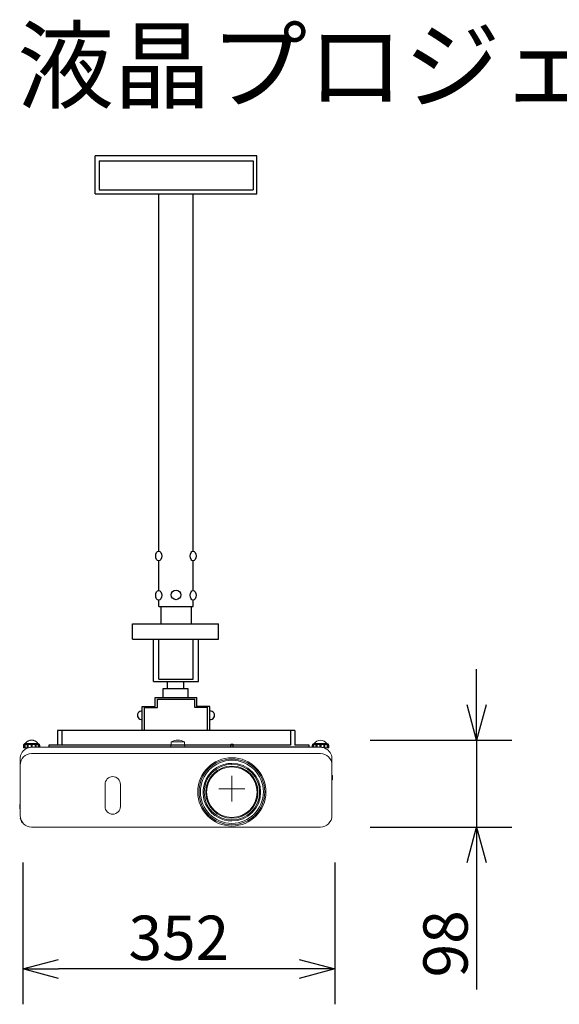
# Model space of a CAD drawing. Extents: x -61 to 73, y -64 to 49.
# Drawn here: x -34 to -4, y -6 to 49 of the extents above; entities that cross this region are included whole.
import ezdxf

# ---------------------------------------------------------------- set-up
doc = ezdxf.new("R2010")
doc.units = 0
doc.header["$MEASUREMENT"] = 0
doc.linetypes.add('S10', pattern=[4, 1, -1, 1, -1])
doc.layers.get('0').update_dxf_attribs({"linetype": 'CONTINUOUS'})
doc.layers.get('DEFPOINTS').update_dxf_attribs({"linetype": 'CONTINUOUS'})
for name, color, linetype in [('GAIKEI', 7, 'CONTINUOUS'), ('MOJI1', 2, 'CONTINUOUS'), ('S1', 1, 'CONTINUOUS'), ('SUNPO', 3, 'CONTINUOUS')]:
    doc.layers.add(name, color=color, linetype=linetype)
doc.styles.get("Standard").update_dxf_attribs({"font": 'MONOTXT.shx', "bigfont": 'BIGFONT.shx'})
doc.dimstyles.get("Standard").update_dxf_attribs({"dimscale": 0, "dimtxt": 3, "dimasz": 2, "dimexe": 2, "dimexo": 2, "dimgap": 0.09, "dimtad": 3, "dimdec": 4, "dimzin": 0, "dimdsep": 46, "dimtxsty": 'STANDARD', "dimblk1": 'OPEN30', "dimblk2": 'OPEN30', "dimsah": 1, "dimcen": 0, "dimadec": 0, "dimazin": 0, "dimtfac": 1, "dimtdec": 4, "dimtofl": 0, "dimtmove": 2, "dimatfit": 3, "dimldrblk": 'OPEN30', "dimfxl": 1, "dimtolj": 1, "dimtzin": 0, "dimarcsym": 0})

# ---------------------------------------------------------------- blocks, each defined once
blk = doc.blocks.new('_OPEN30')
at = {"color": 0, "linetype": 'ByBlock'}
for p, q in [((-1, 0.268), (0, 0)), ((0, 0), (-1, -0.268)), ((0, 0), (-1, 0))]:
    blk.add_line(p, q, dxfattribs=at)
blk = doc.blocks.new('*D7')
at = {"layer": 'DEFPOINTS', "color": 0, "linetype": 'Continuous'}
for p in [(-34.035, 3.82), (-16.435, 3.82), (-34.035, -4.18)]:
    blk.add_point(p, dxfattribs=at)
at = {"layer": 'SUNPO', "color": 0, "linetype": 'Continuous', "lineweight": -2}
for p, q in [((-34.035, 1.82), (-34.035, -6.18)), ((-16.435, 1.82), (-16.435, -6.18)), ((-18.435, -4.18), (-32.035, -4.18))]:
    blk.add_line(p, q, dxfattribs=at)
at = {"layer": 'SUNPO', "color": 0, "linetype": 'Continuous', "lineweight": -2, "xscale": 2, "yscale": 2, "zscale": 2, "rotation": 180}
blk.add_blockref('_OPEN30', (-34.035, -4.18), dxfattribs=at)
at = {"layer": 'SUNPO', "color": 0, "linetype": 'Continuous', "lineweight": -2, "xscale": 2, "yscale": 2, "zscale": 2}
blk.add_blockref('_OPEN30', (-16.435, -4.18), dxfattribs=at)
at = {"layer": 'SUNPO', "color": 0, "linetype": 'Continuous', "insert": (-25.235, -2.43), "char_height": 2.5, "attachment_point": 5}
blk.add_mtext('\\A1;352', dxfattribs=at)
blk = doc.blocks.new('*D6')
at = {"layer": 'DEFPOINTS', "color": 0, "linetype": 'Continuous'}
for p in [(-16.435, 8.714), (-16.435, 3.814), (-8.435, 3.814)]:
    blk.add_point(p, dxfattribs=at)
at = {"layer": 'SUNPO', "color": 0, "linetype": 'Continuous', "lineweight": -2}
for p, q in [((-8.435, 10.714), (-8.435, 12.714)), ((-14.435, 8.714), (-6.435, 8.714)), ((-8.435, 8.714), (-8.435, 3.814)), ((-14.435, 3.814), (-6.435, 3.814)), ((-8.435, 1.814), (-8.435, -5.353))]:
    blk.add_line(p, q, dxfattribs=at)
at = {"layer": 'SUNPO', "color": 0, "linetype": 'Continuous', "lineweight": -2, "xscale": 2, "yscale": 2, "zscale": 2}
for p, rotation in [((-8.435, 8.714), 270), ((-8.435, 3.814), 90)]:
    blk.add_blockref('_OPEN30', p, dxfattribs=dict(at, rotation=rotation))
at = {"layer": 'SUNPO', "color": 0, "linetype": 'Continuous', "insert": (-10.185, -2.769), "char_height": 2.5, "attachment_point": 5, "rotation": 90}
blk.add_mtext('\\A1;98', dxfattribs=at)

msp = doc.modelspace()

# ---------------------------------------------------------------- linework, layer by layer
at = {"layer": 'GAIKEI', "linetype": 'Continuous', "lineweight": 5}
for p, q in [((-34.00784, 8.42307), (-34.00784, 8.28907)), ((-33.99284, 8.46144), (-33.99284, 8.43807)), ((-33.99284, 8.43807), (-33.99276, 8.43807)), ((-33.99276, 8.43807), (-33.99253, 8.43807)), ((-33.99253, 8.43807), (-33.99246, 8.43799)), ((-33.99246, 8.43799), (-33.99238, 8.43775)), ((-33.99238, 8.43775), (-33.99229, 8.43734)), ((-33.99229, 8.43734), (-33.9922, 8.43676)), ((-33.9922, 8.43676), (-33.9921, 8.43606)), ((-33.9921, 8.43606), (-33.99201, 8.43521)), ((-33.99201, 8.43521), (-33.99191, 8.43419)), ((-33.99191, 8.43419), (-33.99181, 8.43298)), ((-33.99181, 8.43298), (-33.9917, 8.4312)), ((-33.99173, 8.42307), (-33.99173, 8.43177)), ((-33.99147, 8.29907), (-33.99147, 8.42307)), ((-33.91784, 8.52359), (-33.91272, 8.52359)), ((-33.91272, 8.52359), (-33.89752, 8.52359)), ((-33.89752, 8.52359), (-33.87264, 8.52359)), ((-33.87264, 8.52359), (-33.83877, 8.52359)), ((-33.83877, 8.52359), (-33.79682, 8.52359)), ((-33.79682, 8.52359), (-33.74794, 8.52359)), ((-33.74794, 8.52359), (-33.69347, 8.52359)), ((-33.69347, 8.52359), (-33.63489, 8.52359)), ((-33.63489, 8.52359), (-33.5738, 8.52359)), ((-33.5738, 8.52359), (-33.51187, 8.52359)), ((-33.51187, 8.52359), (-33.45078, 8.52359)), ((-33.45078, 8.52359), (-33.3922, 8.52359)), ((-33.3922, 8.52359), (-33.33773, 8.52359)), ((-33.33773, 8.52359), (-33.28886, 8.52359)), ((-33.28886, 8.52359), (-33.24691, 8.52359)), ((-33.24691, 8.52359), (-33.21303, 8.52359)), ((-33.21303, 8.52359), (-33.18816, 8.52359)), ((-33.18816, 8.52359), (-33.17295, 8.52359)), ((-33.17295, 8.52359), (-33.16784, 8.52359)), ((-33.0942, 8.31407), (-33.0942, 8.42307)), ((-33.09398, 8.43107), (-33.09376, 8.43426)), ((-33.09394, 8.43177), (-33.09394, 8.42307)), ((-33.09376, 8.43426), (-33.09347, 8.43681)), ((-33.09347, 8.43681), (-33.09317, 8.43805)), ((-33.09317, 8.43805), (-33.09314, 8.43807)), ((-33.09314, 8.43807), (-33.09291, 8.43807)), ((-33.09291, 8.43807), (-33.09284, 8.43807)), ((-33.09284, 8.46144), (-33.09284, 8.43807)), ((-33.07784, 8.31407), (-33.07784, 8.42307)), ((-17.70784, 8.42307), (-17.70784, 8.31407)), ((-17.69284, 8.46144), (-17.69284, 8.43807)), ((-17.69284, 8.43807), (-17.69276, 8.43807)), ((-17.69276, 8.43807), (-17.69253, 8.43807)), ((-17.69253, 8.43807), (-17.69219, 8.43676)), ((-17.69219, 8.43676), (-17.69148, 8.43177)), ((-17.69148, 8.42307), (-17.69148, 8.43177)), ((-17.69148, 8.31407), (-17.69148, 8.42307)), ((-17.61784, 8.52359), (-17.61272, 8.52359)), ((-17.61272, 8.52359), (-17.59752, 8.52359)), ((-17.59752, 8.52359), (-17.57264, 8.52359)), ((-17.57264, 8.52359), (-17.53877, 8.52359)), ((-17.53877, 8.52359), (-17.49682, 8.52359)), ((-17.49682, 8.52359), (-17.44794, 8.52359)), ((-17.44794, 8.52359), (-17.39347, 8.52359)), ((-17.39347, 8.52359), (-17.33489, 8.52359)), ((-17.33489, 8.52359), (-17.2738, 8.52359)), ((-17.2738, 8.52359), (-17.21187, 8.52359)), ((-17.21187, 8.52359), (-17.15078, 8.52359)), ((-17.15078, 8.52359), (-17.0922, 8.52359)), ((-17.0922, 8.52359), (-17.03773, 8.52359)), ((-17.03773, 8.52359), (-16.98886, 8.52359)), ((-16.98886, 8.52359), (-16.94691, 8.52359)), ((-16.94691, 8.52359), (-16.91303, 8.52359)), ((-16.91303, 8.52359), (-16.88816, 8.52359)), ((-16.88816, 8.52359), (-16.87295, 8.52359)), ((-16.87295, 8.52359), (-16.86784, 8.52359)), ((-16.7942, 8.42307), (-16.79419, 8.4252)), ((-16.7942, 8.29907), (-16.7942, 8.42307)), ((-16.79419, 8.4252), (-16.79417, 8.42626)), ((-16.79417, 8.42626), (-16.79414, 8.42732)), ((-16.79414, 8.42732), (-16.79407, 8.42925)), ((-16.79407, 8.42925), (-16.79399, 8.43107)), ((-16.79399, 8.43107), (-16.79387, 8.43277)), ((-16.79394, 8.43177), (-16.79394, 8.42307)), ((-16.79387, 8.43277), (-16.79376, 8.43426)), ((-16.79376, 8.43426), (-16.79369, 8.43502)), ((-16.79369, 8.43502), (-16.79362, 8.4357)), ((-16.79362, 8.4357), (-16.79347, 8.43681)), ((-16.79347, 8.43681), (-16.79339, 8.4373)), ((-16.79339, 8.4373), (-16.79331, 8.43767)), ((-16.79331, 8.43767), (-16.79324, 8.43792)), ((-16.79324, 8.43792), (-16.79317, 8.43805)), ((-16.79317, 8.43805), (-16.79314, 8.43807)), ((-16.79314, 8.43807), (-16.79291, 8.43807)), ((-16.79291, 8.43807), (-16.79284, 8.43807)), ((-16.79284, 8.46144), (-16.79284, 8.43807)), ((-16.77783, 8.28907), (-16.77783, 8.42307)), ((-34.17945, 7.80678), (-34.18757, 7.76408)), ((-34.17007, 7.84345), (-34.17945, 7.80678)), ((-34.15248, 7.89612), (-34.17007, 7.84345)), ((-34.13873, 7.92931), (-34.15248, 7.89612)), ((-34.09646, 8.00864), (-34.13873, 7.92931)), ((-34.07548, 8.04013), (-34.09646, 8.00864)), ((-34.04145, 8.08401), (-34.07548, 8.04013)), ((-34.01748, 8.11079), (-34.04145, 8.08401)), ((-33.95134, 8.17165), (-34.01748, 8.11079)), ((-33.99284, 8.27407), (-33.99276, 8.27407)), ((-33.99276, 8.27407), (-33.99253, 8.27407)), ((-33.99253, 8.27407), (-33.96655, 8.27407)), ((-33.99105, 8.29461), (-33.99147, 8.29907)), ((-33.98927, 8.28907), (-33.99105, 8.29461)), ((-33.98927, 8.28907), (-33.98845, 8.28744)), ((-33.98845, 8.28744), (-33.98749, 8.28582)), ((-33.98749, 8.28582), (-33.98639, 8.28422)), ((-33.98639, 8.28422), (-33.98515, 8.28269)), ((-33.98515, 8.28269), (-33.98402, 8.28147)), ((-33.98402, 8.28147), (-33.98152, 8.27925)), ((-33.98152, 8.27925), (-33.98016, 8.27827)), ((-33.98016, 8.27827), (-33.97863, 8.27731)), ((-33.97863, 8.27731), (-33.97704, 8.27647)), ((-33.97704, 8.27647), (-33.97536, 8.27574)), ((-33.97536, 8.27574), (-33.97364, 8.27514)), ((-33.97364, 8.27514), (-33.97027, 8.27436)), ((-33.97027, 8.27436), (-33.96855, 8.27415)), ((-33.96855, 8.27415), (-33.96679, 8.27407)), ((-33.96679, 8.27407), (-33.96655, 8.27407)), ((-33.96655, 8.27407), (-33.84336, 8.27407)), ((-33.92111, 8.19442), (-33.95134, 8.17165)), ((-33.84301, 8.24189), (-33.92111, 8.19442)), ((-33.78336, 8.27407), (-33.84336, 8.27407)), ((-33.76045, 8.27743), (-33.84301, 8.24189)), ((-33.81784, 8.27407), (-33.81784, 8.25273)), ((-33.78336, 8.27407), (-33.76826, 8.27407)), ((-33.7244, 8.28891), (-33.76045, 8.27743)), ((-33.67041, 8.30192), (-33.7244, 8.28891)), ((-33.63498, 8.30786), (-33.67041, 8.30192)), ((-33.54531, 8.31407), (-33.63498, 8.30786)), ((-33.12218, 8.31407), (-33.54531, 8.31407)), ((-33.54284, 7.96407), (-17.24283, 7.96407)), ((-32.69906, 8.31407), (-33.12218, 8.31407)), ((-31.8528, 8.31407), (-32.69906, 8.31407)), ((-31.00654, 8.31407), (-31.8528, 8.31407)), ((-30.16029, 8.31407), (-31.00654, 8.31407)), ((-28.46778, 8.31407), (-30.16029, 8.31407)), ((-23.39024, 8.31407), (-28.46778, 8.31407)), ((-18.47035, 8.31407), (-23.39024, 8.31407)), ((-21.88872, 8.31407), (-21.88424, 8.31407)), ((-21.88424, 8.31407), (-21.88239, 8.31407)), ((-21.4355, 8.31407), (-21.43554, 8.31407)), ((-21.43484, 8.31407), (-21.4355, 8.31407)), ((-21.42733, 8.31407), (-21.43484, 8.31407)), ((-21.43439, 8.31407), (-21.43442, 8.31407)), ((-21.43424, 8.31407), (-21.43439, 8.31407)), ((-21.43347, 8.31407), (-21.43424, 8.31407)), ((-21.42949, 8.31407), (-21.43347, 8.31407)), ((-21.42227, 8.31407), (-21.42733, 8.31407)), ((-21.42021, 8.31407), (-21.42227, 8.31407)), ((-21.41949, 8.31407), (-21.42021, 8.31407)), ((-21.41924, 8.31407), (-21.41949, 8.31407)), ((-21.41916, 8.31407), (-21.41924, 8.31407)), ((-21.41912, 8.31407), (-21.41916, 8.31407)), ((-21.30857, 8.31407), (-21.30861, 8.31407)), ((-21.30813, 8.31407), (-21.30857, 8.31407)), ((-21.30779, 8.31407), (-21.30813, 8.31407)), ((-21.30766, 8.31407), (-21.30779, 8.31407)), ((-21.30764, 8.31407), (-21.30766, 8.31407)), ((-21.30759, 8.31407), (-21.30764, 8.31407)), ((-21.30691, 8.31407), (-21.30759, 8.31407)), ((-21.29915, 8.31407), (-21.30691, 8.31407)), ((-21.29391, 8.31407), (-21.29915, 8.31407)), ((-21.29178, 8.31407), (-21.29391, 8.31407)), ((-21.29103, 8.31407), (-21.29178, 8.31407)), ((-21.29078, 8.31407), (-21.29103, 8.31407)), ((-21.29069, 8.31407), (-21.29078, 8.31407)), ((-21.29067, 8.31407), (-21.29069, 8.31407)), ((-21.29066, 8.31407), (-21.29067, 8.31407)), ((-21.26394, 8.31407), (-21.26397, 8.31407)), ((-21.26379, 8.31407), (-21.26394, 8.31407)), ((-21.26302, 8.31407), (-21.26379, 8.31407)), ((-21.25903, 8.31407), (-21.26302, 8.31407)), ((-20.45204, 8.31407), (-20.45208, 8.31407)), ((-20.45144, 8.31407), (-20.45204, 8.31407)), ((-20.44462, 8.31407), (-20.45144, 8.31407)), ((-20.44238, 8.31407), (-20.44462, 8.31407)), ((-20.44228, 8.31407), (-20.44237, 8.31407)), ((-20.44081, 8.31407), (-20.44228, 8.31407)), ((-20.4339, 8.31407), (-20.44081, 8.31407)), ((-20.43716, 8.31407), (-20.43719, 8.31407)), ((-20.4241, 8.31407), (-20.4339, 8.31407)), ((-20.41281, 8.31407), (-20.4241, 8.31407)), ((-20.4103, 8.31407), (-20.41281, 8.31407)), ((-20.34116, 8.31407), (-20.35731, 8.31407)), ((-20.13184, 8.31407), (-20.13196, 8.31407)), ((-20.13005, 8.31407), (-20.13184, 8.31407)), ((-20.12155, 8.31407), (-20.13005, 8.31407)), ((-19.79233, 8.31407), (-19.79235, 8.31407)), ((-17.85536, 8.31407), (-18.47035, 8.31407)), ((-17.54786, 8.31407), (-17.85536, 8.31407)), ((-17.24037, 8.31407), (-17.54786, 8.31407)), ((-17.23675, 8.31406), (-17.24037, 8.31407)), ((-17.15693, 8.30869), (-17.23675, 8.31406)), ((-17.07837, 8.29356), (-17.15693, 8.30869)), ((-17.00226, 8.26889), (-17.07837, 8.29356)), ((-16.94232, 8.27407), (-17.01824, 8.27407)), ((-16.92976, 8.23506), (-17.00226, 8.26889)), ((-16.96784, 8.27407), (-16.96784, 8.25283)), ((-16.94232, 8.27407), (-16.81912, 8.27407)), ((-16.86196, 8.19257), (-16.92976, 8.23506)), ((-16.7999, 8.14208), (-16.86196, 8.19257)), ((-16.81912, 8.27407), (-16.81888, 8.27407)), ((-16.81912, 8.27407), (-16.79315, 8.27407)), ((-16.81888, 8.27407), (-16.81545, 8.27435)), ((-16.81545, 8.27435), (-16.81374, 8.27468)), ((-16.81374, 8.27468), (-16.81204, 8.27514)), ((-16.81204, 8.27514), (-16.81036, 8.27572)), ((-16.81036, 8.27572), (-16.80872, 8.27643)), ((-16.80872, 8.27643), (-16.80709, 8.27729)), ((-16.80709, 8.27729), (-16.80551, 8.27827)), ((-16.80551, 8.27827), (-16.80418, 8.27923)), ((-16.80418, 8.27923), (-16.80167, 8.28145)), ((-16.80167, 8.28145), (-16.80052, 8.28269)), ((-16.80052, 8.28269), (-16.79934, 8.28416)), ((-16.74451, 8.08435), (-16.7999, 8.14208)), ((-16.79934, 8.28416), (-16.79826, 8.2857)), ((-16.79826, 8.2857), (-16.79727, 8.28736)), ((-16.79727, 8.28736), (-16.7964, 8.28907)), ((-16.79489, 8.29341), (-16.7964, 8.28907)), ((-16.7942, 8.29907), (-16.79489, 8.29341)), ((-16.69664, 8.02025), (-16.74451, 8.08435)), ((-16.657, 7.95075), (-16.69664, 8.02025)), ((-16.6262, 7.87691), (-16.657, 7.95075)), ((-16.6047, 7.79984), (-16.6262, 7.87691)), ((-16.59284, 7.72072), (-16.6047, 7.79984)), ((-34.18757, 7.76408), (-34.19284, 7.72072)), ((-34.19284, 7.72072), (-34.19284, 7.4158)), ((-34.19284, 7.4158), (-34.19167, 7.39639)), ((-34.1897, 7.37875), (-34.19284, 7.31522)), ((-34.19284, 7.31522), (-34.19284, 7.31406)), ((-34.19284, 4.53907), (-34.19284, 7.31407)), ((-34.19167, 7.39639), (-34.18952, 7.37749)), ((-34.18599, 7.40902), (-34.1897, 7.37875)), ((-34.18079, 7.43943), (-34.18599, 7.40902)), ((-34.16617, 7.49898), (-34.18079, 7.43943)), ((-16.59284, 7.31522), (-16.59284, 7.72072)), ((-16.59284, 7.31407), (-16.59284, 7.31522)), ((-16.59284, 7.31407), (-16.59284, 4.53907)), ((-34.19284, 4.53907), (-34.19284, 4.46407)), ((-16.59284, 4.46407), (-16.59284, 4.53907)), ((-17.24283, 3.81407), (-33.54284, 3.81407))]:
    msp.add_line(p, q, dxfattribs=at)
at = {"layer": 'GAIKEI', "color": 1, "linetype": 'Continuous', "lineweight": 5}
for p, q in [((-33.09626, 8.47407), (-33.98941, 8.47407)), ((-33.95555, 8.42307), (-33.95555, 8.28907)), ((-33.94055, 8.43807), (-33.93255, 8.43807)), ((-33.93255, 8.43807), (-33.92402, 8.43807)), ((-33.93246, 8.42307), (-33.93246, 8.28907)), ((-33.92402, 8.43807), (-33.91998, 8.43676)), ((-33.91998, 8.43676), (-33.91649, 8.43298)), ((-33.91649, 8.43298), (-33.91477, 8.42912)), ((-33.91477, 8.42912), (-33.91391, 8.42439)), ((-33.91391, 8.42439), (-33.91387, 8.42307)), ((-33.91387, 8.29907), (-33.91387, 8.42307)), ((-33.79747, 8.42307), (-33.79683, 8.42732)), ((-33.79747, 8.29907), (-33.79747, 8.42307)), ((-33.79683, 8.42732), (-33.79508, 8.43107)), ((-33.79508, 8.43107), (-33.79229, 8.43426)), ((-33.79229, 8.43426), (-33.7882, 8.43681)), ((-33.7882, 8.43681), (-33.78276, 8.43805)), ((-33.78276, 8.43805), (-33.78201, 8.43807)), ((-33.78201, 8.43807), (-33.76784, 8.43807)), ((-33.76784, 8.43807), (-33.75336, 8.43807)), ((-33.75336, 8.43807), (-33.7467, 8.43676)), ((-33.75335, 8.42307), (-33.75335, 8.27969)), ((-33.7467, 8.43676), (-33.74104, 8.43298)), ((-33.74104, 8.43298), (-33.73828, 8.42912)), ((-33.73828, 8.42912), (-33.73691, 8.42439)), ((-33.73691, 8.42439), (-33.73685, 8.42307)), ((-33.73685, 8.29907), (-33.73685, 8.42307)), ((-33.57784, 8.42307), (-33.57765, 8.4252)), ((-33.57784, 8.31227), (-33.57784, 8.42307)), ((-33.57765, 8.4252), (-33.57741, 8.42626)), ((-33.57741, 8.42626), (-33.57707, 8.42732)), ((-33.57707, 8.42732), (-33.57617, 8.42925)), ((-33.57617, 8.42925), (-33.57496, 8.43107)), ((-33.57496, 8.43107), (-33.57341, 8.43277)), ((-33.57341, 8.43277), (-33.57161, 8.43426)), ((-33.57161, 8.43426), (-33.57047, 8.43502)), ((-33.57047, 8.43502), (-33.56927, 8.4357)), ((-33.56927, 8.4357), (-33.56671, 8.43681)), ((-33.56784, 8.31364), (-33.56784, 8.42307)), ((-33.56671, 8.43681), (-33.56516, 8.4373)), ((-33.56516, 8.4373), (-33.56357, 8.43767)), ((-33.56357, 8.43767), (-33.56193, 8.43792)), ((-33.56193, 8.43792), (-33.56026, 8.43805)), ((-33.56026, 8.43805), (-33.55937, 8.43807)), ((-33.55937, 8.43807), (-33.54284, 8.43807)), ((-33.54284, 8.43807), (-33.5263, 8.43807)), ((-33.5263, 8.43807), (-33.52443, 8.43799)), ((-33.52443, 8.43799), (-33.52255, 8.43775)), ((-33.52255, 8.43775), (-33.52066, 8.43734)), ((-33.52066, 8.43734), (-33.51881, 8.43676)), ((-33.51881, 8.43676), (-33.51714, 8.43606)), ((-33.51784, 8.42307), (-33.51784, 8.31407)), ((-33.51714, 8.43606), (-33.51552, 8.43521)), ((-33.51552, 8.43521), (-33.51396, 8.43419)), ((-33.51396, 8.43419), (-33.51249, 8.43298)), ((-33.51249, 8.43298), (-33.51082, 8.4312)), ((-33.51082, 8.4312), (-33.51008, 8.43019)), ((-33.51008, 8.43019), (-33.50942, 8.42912)), ((-33.50942, 8.42912), (-33.50889, 8.42802)), ((-33.50889, 8.42802), (-33.50845, 8.42687)), ((-33.50845, 8.42687), (-33.50812, 8.42565)), ((-33.50812, 8.42565), (-33.50791, 8.42439)), ((-33.50791, 8.42439), (-33.50784, 8.42307)), ((-33.50784, 8.31407), (-33.50784, 8.42307)), ((-33.34883, 8.42307), (-33.34813, 8.42732)), ((-33.34883, 8.31407), (-33.34883, 8.42307)), ((-33.34813, 8.42732), (-33.34623, 8.43107)), ((-33.34623, 8.43107), (-33.34322, 8.43426)), ((-33.34322, 8.43426), (-33.33883, 8.43681)), ((-33.33883, 8.43681), (-33.3331, 8.43805)), ((-33.3331, 8.43805), (-33.33231, 8.43807)), ((-33.33232, 8.31407), (-33.33232, 8.42307)), ((-33.33231, 8.43807), (-33.31784, 8.43807)), ((-33.31784, 8.43807), (-33.30367, 8.43807)), ((-33.30367, 8.43807), (-33.29735, 8.43676)), ((-33.29735, 8.43676), (-33.29207, 8.43298)), ((-33.29207, 8.43298), (-33.28952, 8.42912)), ((-33.29109, 8.43124), (-33.29109, 8.43176)), ((-33.28952, 8.42912), (-33.28827, 8.42439)), ((-33.28827, 8.42439), (-33.28821, 8.42307)), ((-33.28821, 8.31407), (-33.28821, 8.42307)), ((-33.1718, 8.42307), (-33.17137, 8.42732)), ((-33.1718, 8.31407), (-33.1718, 8.42307)), ((-33.17137, 8.42732), (-33.17018, 8.43107)), ((-33.17018, 8.43107), (-33.16831, 8.43426)), ((-33.16831, 8.43426), (-33.16561, 8.43681)), ((-33.16561, 8.43681), (-33.16213, 8.43805)), ((-33.16213, 8.43805), (-33.16166, 8.43807)), ((-33.16166, 8.43807), (-33.15313, 8.43807)), ((-33.15322, 8.31407), (-33.15322, 8.42307)), ((-33.15313, 8.43807), (-33.14512, 8.43807)), ((-33.13012, 8.31407), (-33.13012, 8.42307)), ((-25.66657, 8.61432), (-25.69284, 8.31407)), ((-25.66657, 8.61432), (-25.66089, 8.61432)), ((-25.66089, 8.61432), (-25.64403, 8.61432)), ((-25.64403, 8.61432), (-25.61649, 8.61432)), ((-25.61649, 8.61432), (-25.57913, 8.61432)), ((-25.57913, 8.61432), (-25.53307, 8.61432)), ((-25.53307, 8.61432), (-25.4797, 8.61432)), ((-25.4797, 8.61432), (-25.42066, 8.61432)), ((-25.42066, 8.61432), (-25.35773, 8.61432)), ((-25.35773, 8.61432), (-25.29284, 8.61432)), ((-25.29284, 8.61432), (-25.22794, 8.61432)), ((-25.22794, 8.61432), (-25.16501, 8.61432)), ((-25.16501, 8.61432), (-25.10597, 8.61432)), ((-25.10597, 8.61432), (-25.05261, 8.61432)), ((-25.05261, 8.61432), (-25.00654, 8.61432)), ((-25.00654, 8.61432), (-24.96918, 8.61432)), ((-24.96918, 8.61432), (-24.94164, 8.61432)), ((-24.94164, 8.61432), (-24.92478, 8.61432)), ((-24.92478, 8.61432), (-24.91911, 8.61432)), ((-24.89284, 8.31407), (-24.91911, 8.61432)), ((-23.86784, 8.33907), (-23.77284, 8.33907)), ((-23.86784, 8.33907), (-23.86784, 8.31407)), ((-23.77284, 8.33907), (-23.64284, 8.33907)), ((-23.77284, 8.33907), (-23.77284, 8.31407)), ((-23.64284, 8.33907), (-23.64284, 8.31407)), ((-22.31784, 8.31407), (-22.31714, 8.33395)), ((-22.31714, 8.33395), (-22.31624, 8.3598)), ((-22.31624, 8.3598), (-22.31512, 8.39193)), ((-22.31512, 8.39193), (-22.31418, 8.41868)), ((-22.31418, 8.41868), (-22.3135, 8.43817)), ((-22.3135, 8.43817), (-22.31312, 8.44906)), ((-22.31312, 8.44906), (-22.31256, 8.46504)), ((-22.30013, 8.39991), (-22.30125, 8.36424)), ((-22.29919, 8.42959), (-22.30013, 8.39991)), ((-22.29851, 8.45123), (-22.29919, 8.42959)), ((-22.18681, 8.43997), (-22.29887, 8.43997)), ((-22.29813, 8.46331), (-22.29851, 8.45123)), ((-22.18813, 8.4802), (-22.29755, 8.4802)), ((-22.18716, 8.45123), (-22.18754, 8.46331)), ((-22.18648, 8.42959), (-22.18716, 8.45123)), ((-22.18555, 8.39991), (-22.18648, 8.42959)), ((-22.18442, 8.36424), (-22.18555, 8.39991)), ((-22.17311, 8.46504), (-22.17255, 8.44906)), ((-22.17255, 8.44906), (-22.17217, 8.43817)), ((-22.17217, 8.43817), (-22.17149, 8.41868)), ((-22.17149, 8.41868), (-22.17056, 8.39193)), ((-22.17056, 8.39193), (-22.16943, 8.3598)), ((-22.16943, 8.3598), (-22.16853, 8.33395)), ((-22.16853, 8.33395), (-22.16783, 8.31407)), ((-20.84284, 8.33907), (-20.84284, 8.31407)), ((-20.71284, 8.33907), (-20.84284, 8.33907)), ((-20.71284, 8.33907), (-20.71284, 8.31407)), ((-20.61784, 8.33907), (-20.71284, 8.33907)), ((-20.61784, 8.33907), (-20.61784, 8.31407)), ((-18.64284, 8.33907), (-18.51284, 8.33907)), ((-18.64284, 8.33907), (-18.64284, 8.31407)), ((-18.51284, 8.33907), (-18.41784, 8.33907)), ((-18.51284, 8.33907), (-18.51284, 8.31407)), ((-18.41784, 8.33907), (-18.41784, 8.31407)), ((-16.79626, 8.47407), (-17.68941, 8.47407)), ((-17.65555, 8.42307), (-17.65555, 8.31407)), ((-17.64055, 8.43807), (-17.63255, 8.43807)), ((-17.63255, 8.43807), (-17.62402, 8.43807)), ((-17.63246, 8.42307), (-17.63246, 8.31407)), ((-17.62402, 8.43807), (-17.61998, 8.43676)), ((-17.61998, 8.43676), (-17.61649, 8.43298)), ((-17.61649, 8.43298), (-17.61476, 8.42912)), ((-17.61476, 8.42912), (-17.61391, 8.42439)), ((-17.61391, 8.42439), (-17.61387, 8.42307)), ((-17.61387, 8.31407), (-17.61387, 8.42307)), ((-17.49747, 8.42307), (-17.49683, 8.42732)), ((-17.49747, 8.31407), (-17.49747, 8.42307)), ((-17.49683, 8.42732), (-17.49508, 8.43107)), ((-17.49508, 8.43107), (-17.4923, 8.43426)), ((-17.4923, 8.43426), (-17.4882, 8.43681)), ((-17.4882, 8.43681), (-17.48276, 8.43805)), ((-17.48276, 8.43805), (-17.48201, 8.43807)), ((-17.48201, 8.43807), (-17.46784, 8.43807)), ((-17.46784, 8.43807), (-17.45337, 8.43807)), ((-17.45337, 8.43807), (-17.4467, 8.43676)), ((-17.45335, 8.42307), (-17.45335, 8.31407)), ((-17.4467, 8.43676), (-17.44105, 8.43298)), ((-17.44105, 8.43298), (-17.43828, 8.42912)), ((-17.43828, 8.42912), (-17.43691, 8.42439)), ((-17.43691, 8.42439), (-17.43685, 8.42307)), ((-17.43685, 8.31407), (-17.43685, 8.42307)), ((-17.27784, 8.42307), (-17.27765, 8.4252)), ((-17.27784, 8.31407), (-17.27784, 8.42307)), ((-17.27765, 8.4252), (-17.27741, 8.42626)), ((-17.27741, 8.42626), (-17.27707, 8.42732)), ((-17.27707, 8.42732), (-17.27618, 8.42925)), ((-17.27618, 8.42925), (-17.27496, 8.43107)), ((-17.27496, 8.43107), (-17.27342, 8.43277)), ((-17.27342, 8.43277), (-17.27161, 8.43426)), ((-17.27161, 8.43426), (-17.27047, 8.43502)), ((-17.27047, 8.43502), (-17.26928, 8.4357)), ((-17.26928, 8.4357), (-17.26671, 8.43681)), ((-17.26784, 8.31407), (-17.26784, 8.42307)), ((-17.26671, 8.43681), (-17.26516, 8.4373)), ((-17.26516, 8.4373), (-17.26357, 8.43767)), ((-17.26357, 8.43767), (-17.26193, 8.43792)), ((-17.26193, 8.43792), (-17.26026, 8.43805)), ((-17.26026, 8.43805), (-17.25937, 8.43807)), ((-17.25937, 8.43807), (-17.24283, 8.43807)), ((-17.24283, 8.43807), (-17.2263, 8.43807)), ((-17.2263, 8.43807), (-17.22443, 8.43799)), ((-17.22443, 8.43799), (-17.22255, 8.43775)), ((-17.22255, 8.43775), (-17.22067, 8.43734)), ((-17.22067, 8.43734), (-17.2188, 8.43676)), ((-17.2188, 8.43676), (-17.21714, 8.43606)), ((-17.21784, 8.42307), (-17.21784, 8.31364)), ((-17.21714, 8.43606), (-17.21552, 8.43521)), ((-17.21552, 8.43521), (-17.21396, 8.43419)), ((-17.21396, 8.43419), (-17.21249, 8.43298)), ((-17.21249, 8.43298), (-17.21082, 8.4312)), ((-17.21082, 8.4312), (-17.21008, 8.43019)), ((-17.21008, 8.43019), (-17.20943, 8.42912)), ((-17.20943, 8.42912), (-17.20889, 8.42802)), ((-17.20889, 8.42802), (-17.20845, 8.42687)), ((-17.20845, 8.42687), (-17.20812, 8.42565)), ((-17.20812, 8.42565), (-17.20791, 8.42439)), ((-17.20791, 8.42439), (-17.20784, 8.42307)), ((-17.20784, 8.31211), (-17.20784, 8.42307)), ((-17.04883, 8.42307), (-17.04814, 8.42732)), ((-17.04883, 8.29907), (-17.04883, 8.42307)), ((-17.04814, 8.42732), (-17.04623, 8.43107)), ((-17.04623, 8.43107), (-17.04322, 8.43426)), ((-17.04322, 8.43426), (-17.03883, 8.43681)), ((-17.03883, 8.43681), (-17.0331, 8.43805)), ((-17.0331, 8.43805), (-17.03231, 8.43807)), ((-17.03232, 8.27864), (-17.03232, 8.42307)), ((-17.03231, 8.43807), (-17.01783, 8.43807)), ((-17.01783, 8.43807), (-17.00367, 8.43807)), ((-17.00367, 8.43807), (-16.99735, 8.43676)), ((-16.99735, 8.43676), (-16.99206, 8.43298)), ((-16.99206, 8.43298), (-16.98952, 8.42912)), ((-16.9911, 8.43124), (-16.9911, 8.43176)), ((-16.98952, 8.42912), (-16.98827, 8.42439)), ((-16.98827, 8.42439), (-16.98821, 8.42307)), ((-16.98821, 8.29907), (-16.98821, 8.42307)), ((-16.87181, 8.42307), (-16.87137, 8.42732)), ((-16.87181, 8.29907), (-16.87181, 8.42307)), ((-16.87137, 8.42732), (-16.87018, 8.43107)), ((-16.87018, 8.43107), (-16.86831, 8.43426)), ((-16.86831, 8.43426), (-16.86561, 8.43681)), ((-16.86561, 8.43681), (-16.86213, 8.43805)), ((-16.86213, 8.43805), (-16.86166, 8.43807)), ((-16.86166, 8.43807), (-16.85312, 8.43807)), ((-16.85322, 8.28907), (-16.85322, 8.42307)), ((-16.85312, 8.43807), (-16.84512, 8.43807)), ((-16.83012, 8.28907), (-16.83012, 8.42307)), ((-33.91337, 8.29461), (-33.91387, 8.29907)), ((-33.91125, 8.28907), (-33.91337, 8.29461)), ((-33.91125, 8.28907), (-33.91033, 8.28744)), ((-33.91033, 8.28744), (-33.90936, 8.28582)), ((-33.90936, 8.28582), (-33.90832, 8.28422)), ((-33.90832, 8.28422), (-33.90722, 8.28269)), ((-33.90722, 8.28269), (-33.90626, 8.28147)), ((-33.90626, 8.28147), (-33.90424, 8.27925)), ((-33.90424, 8.27925), (-33.90319, 8.27827)), ((-33.90319, 8.27827), (-33.90202, 8.27731)), ((-33.90202, 8.27731), (-33.90083, 8.27647)), ((-33.90083, 8.27647), (-33.89959, 8.27574)), ((-33.89959, 8.27574), (-33.89833, 8.27514)), ((-33.89833, 8.27514), (-33.8959, 8.27436)), ((-33.8959, 8.27436), (-33.89466, 8.27415)), ((-33.89466, 8.27415), (-33.8934, 8.27407)), ((-33.8934, 8.27407), (-33.89323, 8.27407)), ((-33.7975, 8.29341), (-33.79758, 8.28907)), ((-33.79754, 8.28755), (-33.79758, 8.28907)), ((-33.79736, 8.28608), (-33.79754, 8.28755)), ((-33.79747, 8.29907), (-33.7975, 8.29341)), ((-33.79705, 8.28472), (-33.79736, 8.28608)), ((-33.79663, 8.28342), (-33.79705, 8.28472)), ((-33.79611, 8.2822), (-33.79663, 8.28342)), ((-33.7955, 8.28106), (-33.79611, 8.2822)), ((-33.79471, 8.27988), (-33.7955, 8.28106)), ((-33.79384, 8.2788), (-33.79471, 8.27988)), ((-33.7929, 8.27784), (-33.79384, 8.2788)), ((-33.79189, 8.27699), (-33.7929, 8.27784)), ((-33.79068, 8.27615), (-33.79189, 8.27699)), ((-33.7894, 8.27546), (-33.79068, 8.27615)), ((-33.7881, 8.2749), (-33.7894, 8.27546)), ((-33.78677, 8.2745), (-33.7881, 8.2749)), ((-33.78516, 8.27419), (-33.78677, 8.2745)), ((-33.78354, 8.27407), (-33.78516, 8.27419)), ((-33.78336, 8.27407), (-33.78354, 8.27407)), ((-33.7364, 8.29461), (-33.73685, 8.29907)), ((-33.73349, 8.28602), (-33.7364, 8.29461)), ((-20.99449, 8.31407), (-20.99455, 8.31407)), ((-20.99356, 8.31407), (-20.99449, 8.31407)), ((-20.98299, 8.31407), (-20.99356, 8.31407)), ((-20.97585, 8.31407), (-20.98299, 8.31407)), ((-20.97295, 8.31407), (-20.97585, 8.31407)), ((-20.97292, 8.31407), (-20.97295, 8.31407)), ((-20.93943, 8.31407), (-20.95724, 8.31407)), ((-20.93643, 8.31407), (-20.93943, 8.31407)), ((-20.93538, 8.31407), (-20.93643, 8.31407)), ((-20.93502, 8.31407), (-20.93538, 8.31407)), ((-20.93491, 8.31407), (-20.93502, 8.31407)), ((-20.93487, 8.31407), (-20.93491, 8.31407)), ((-20.93486, 8.31407), (-20.93487, 8.31407)), ((-20.56102, 8.31407), (-20.56105, 8.31407)), ((-17.04955, 8.29341), (-17.05257, 8.2852)), ((-17.05187, 8.28755), (-17.05115, 8.28907)), ((-17.04883, 8.29907), (-17.04955, 8.29341)), ((-16.9945, 8.27647), (-16.99847, 8.27407)), ((-16.99338, 8.27731), (-16.9945, 8.27647)), ((-16.99234, 8.27827), (-16.99338, 8.27731)), ((-16.99145, 8.27925), (-16.99234, 8.27827)), ((-16.98994, 8.28147), (-16.99145, 8.27925)), ((-16.98934, 8.28269), (-16.98994, 8.28147)), ((-16.98877, 8.28422), (-16.98934, 8.28269)), ((-16.98836, 8.28582), (-16.98877, 8.28422)), ((-16.98814, 8.28744), (-16.98836, 8.28582)), ((-16.98819, 8.29461), (-16.98821, 8.29907)), ((-16.98809, 8.28907), (-16.98819, 8.29461)), ((-16.98809, 8.28907), (-16.98814, 8.28744)), ((-16.89245, 8.27407), (-16.89227, 8.27407)), ((-16.89227, 8.27407), (-16.88981, 8.27435)), ((-16.88981, 8.27435), (-16.88858, 8.27468)), ((-16.88858, 8.27468), (-16.88734, 8.27514)), ((-16.88734, 8.27514), (-16.88612, 8.27572)), ((-16.88612, 8.27572), (-16.8849, 8.27643)), ((-16.8849, 8.27643), (-16.88368, 8.27729)), ((-16.88368, 8.27729), (-16.88249, 8.27827)), ((-16.88249, 8.27827), (-16.88145, 8.27923)), ((-16.88145, 8.27923), (-16.87943, 8.28145)), ((-16.87943, 8.28145), (-16.87845, 8.28269)), ((-16.87845, 8.28269), (-16.8774, 8.28416)), ((-16.8774, 8.28416), (-16.87639, 8.2857)), ((-16.87639, 8.2857), (-16.87539, 8.28736)), ((-16.87539, 8.28736), (-16.87442, 8.28907)), ((-16.87262, 8.29341), (-16.87442, 8.28907)), ((-16.87181, 8.29907), (-16.87262, 8.29341)), ((-16.56784, 6.72907), (-16.59284, 6.72907)), ((-16.56784, 6.72907), (-16.56784, 6.60407)), ((-29.40034, 6.22407), (-29.40034, 4.97407)), ((-28.53534, 4.97407), (-28.53534, 6.22407)), ((-16.56784, 6.60407), (-16.59284, 6.60407)), ((-16.56784, 6.47907), (-16.59284, 6.47907)), ((-16.56784, 6.60407), (-16.56784, 6.47907)), ((-34.21784, 5.08907), (-34.21784, 4.96407)), ((-34.21784, 5.08907), (-34.19284, 5.08907)), ((-34.21784, 4.96407), (-34.21784, 4.83907)), ((-34.21784, 4.96407), (-34.19284, 4.96407)), ((-34.21784, 4.83907), (-34.19284, 4.83907)), ((-34.1756, 4.31537), (-34.19369, 4.31379)), ((-34.14234, 4.1928), (-34.19369, 4.31379)), ((-34.13387, 4.19355), (-34.14234, 4.1928)), ((-34.09098, 4.07182), (-34.14234, 4.1928)), ((-34.06299, 4.07427), (-34.09098, 4.07182))]:
    msp.add_line(p, q, dxfattribs=at)
at = {"layer": 'GAIKEI', "color": 14, "linetype": 'Continuous', "lineweight": 5}
for p, q in [((-22.24283, 6.70094), (-22.24283, 5.2472)), ((-22.9697, 5.97407), (-21.51596, 5.97407))]:
    msp.add_line(p, q, dxfattribs=at)
at = {"layer": 'GAIKEI', "color": 7, "linetype": 'Continuous', "lineweight": 5}
msp.add_circle((-22.24283, 5.80007), 1.92644, dxfattribs=at)
at = {"layer": 'GAIKEI', "color": 1, "linetype": 'Continuous', "lineweight": 5}
for radius in [1.8525, 1.7775]:
    msp.add_circle((-22.24283, 5.80007), radius, dxfattribs=at)
at = {"layer": 'GAIKEI', "linetype": 'Continuous', "lineweight": 5}
for centre, radius, start, end in [((-33.99284, 8.42307), 0.015, 90, 180), ((-33.96784, 8.46144), 0.025, 125.888297, 180), ((-33.54284, 7.87407), 0.75, 119.999999, 125.888297), ((-33.54284, 7.87407), 0.75, 54.111703, 60.000001), ((-33.11784, 8.46144), 0.025, 0, 54.111703), ((-33.09284, 8.42307), 0.015, 0, 90), ((-17.69284, 8.42307), 0.015, 90, 180), ((-17.66784, 8.46144), 0.025, 125.888297, 180), ((-17.24283, 7.87407), 0.75, 119.999999, 125.888297), ((-17.24283, 8.28615), 0.42792, 90, 146.245988), ((-17.24283, 8.28615), 0.42792, 33.754022, 90), ((-17.24283, 7.87407), 0.75, 54.111703, 60.000001), ((-16.81784, 8.46144), 0.025, 0, 54.111703), ((-16.79284, 8.42307), 0.015, 0, 90), ((-33.54284, 7.31407), 0.65, 90, 180), ((-33.99284, 8.28907), 0.015, 180, 270), ((-17.24283, 7.31407), 0.65, 0, 90), ((-16.79284, 8.28907), 0.015, 270, 0), ((-33.54284, 4.46407), 0.65, 180, 270), ((-17.24283, 4.46407), 0.65, 270, 0)]:
    msp.add_arc(centre, radius, start, end, dxfattribs=at)
at = {"layer": 'GAIKEI', "color": 1, "linetype": 'Continuous', "lineweight": 5}
for centre, radius, start, end in [((-33.94055, 8.42307), 0.015, 90, 180), ((-33.14512, 8.42307), 0.015, 0, 90), ((-25.29284, 7.96407), 0.75, 60.11183, 119.88817), ((-22.29755, 8.4652), 0.015, 90.777875, 178), ((-22.18813, 8.4652), 0.015, 2, 85.768645), ((-17.64055, 8.42307), 0.015, 90, 180), ((-16.84512, 8.42307), 0.015, 0, 90), ((-33.94055, 8.28907), 0.015, 180, 270), ((-16.84512, 8.28907), 0.015, 270, 0), ((-22.24283, 5.78257), 1.565, 90, 270), ((-22.24283, 5.78257), 1.475, 90, 270), ((-22.24283, 5.78257), 1.47494, 90, 270), ((-22.24283, 5.78257), 1.625, 90, 153.351512), ((-22.24283, 5.78257), 1.625, 270, 90), ((-22.24283, 5.78257), 1.565, 270, 90), ((-22.24283, 5.78257), 1.475, 270, 90), ((-22.24283, 5.78257), 1.47494, 270, 90), ((-22.24283, 5.78257), 1.4225, 90, 270), ((-22.24283, 5.78257), 1.4225, 270, 90), ((-28.96784, 6.22407), 0.4325, 0, 180), ((-22.24283, 5.78257), 1.625, 153.351512, 270), ((-28.96784, 4.97407), 0.4325, 180, 0)]:
    msp.add_arc(centre, radius, start, end, dxfattribs=at)
at = {"layer": 'GAIKEI', "linetype": 'S10', "lineweight": 5}
for start, end in [(90, 146.245985), (33.754012, 90)]:
    msp.add_arc((-33.54284, 8.28615), 0.42792, start, end, dxfattribs=at)
at = {"layer": 'S1'}
for p, q in [((-29.9494, 39.52851), (-29.9494, 41.6554)), ((-20.83627, 41.6554), (-29.9494, 41.6554)), ((-20.83627, 39.52851), (-20.83627, 41.6554)), ((-29.73916, 41.37896), (-29.73916, 39.73861)), ((-29.73916, 41.37896), (-21.04651, 41.37896)), ((-21.04651, 41.37896), (-21.04651, 39.73861)), ((-29.9494, 39.52851), (-20.83627, 39.52851)), ((-29.73916, 39.73861), (-21.04651, 39.73861)), ((-26.35504, 19.36818), (-26.35504, 39.53957)), ((-24.43063, 19.36902), (-24.43063, 39.53957)), ((-26.35504, 17.15747), (-26.35504, 18.82169)), ((-24.43063, 17.15832), (-24.43063, 18.82084)), ((-26.35504, 16.2596), (-26.35504, 16.61099)), ((-26.35504, 16.2596), (-24.43063, 16.2596)), ((-26.24902, 16.2596), (-26.24902, 15.27776)), ((-24.53665, 16.2596), (-24.53665, 15.27776)), ((-24.43063, 16.2596), (-24.43063, 16.61014)), ((-27.84773, 14.40593), (-27.84773, 15.27776)), ((-27.84773, 15.27776), (-22.98913, 15.27776)), ((-22.98913, 14.40593), (-22.98913, 15.27776)), ((-27.84773, 14.40593), (-22.98913, 14.40593)), ((-26.66036, 12.01425), (-26.66036, 14.40593)), ((-26.36827, 12.14803), (-26.36827, 14.40593)), ((-24.4174, 12.14803), (-24.4174, 14.40593)), ((-24.12531, 12.01425), (-24.12531, 14.40593)), ((-26.66036, 12.01425), (-24.12531, 12.01425)), ((-26.36827, 12.14803), (-24.4174, 12.14803)), ((-25.87913, 11.61779), (-25.87913, 12.01425)), ((-24.95773, 11.61779), (-24.95773, 12.01425)), ((-26.57047, 10.62026), (-26.57047, 11.11903)), ((-26.57047, 11.11903), (-24.2152, 11.11903)), ((-26.13508, 11.61779), (-26.13508, 11.11903)), ((-24.70178, 11.61779), (-26.13508, 11.61779)), ((-24.70178, 11.11903), (-24.70178, 11.61779)), ((-24.2152, 10.62026), (-24.2152, 11.11903)), ((-27.2995, 9.26064), (-27.2995, 10.62026)), ((-27.2995, 10.62026), (-26.57047, 10.62026)), ((-27.17692, 9.26064), (-27.17692, 10.62026)), ((-27.17692, 10.54895), (-26.44789, 10.54895)), ((-26.44789, 11.03244), (-24.33778, 11.03244)), ((-26.44789, 10.54895), (-26.44789, 11.03244)), ((-24.33778, 10.54895), (-24.33778, 11.03244)), ((-23.60875, 10.54895), (-24.33778, 10.54895)), ((-23.48617, 10.62026), (-24.2152, 10.62026)), ((-23.60875, 9.26064), (-23.60875, 10.62026)), ((-23.48617, 9.26064), (-23.48617, 10.62026)), ((-32.09107, 9.26064), (-32.09107, 8.42766)), ((-18.6946, 9.26064), (-32.09107, 9.26064)), ((-31.84381, 9.26064), (-31.84381, 8.42766)), ((-18.94186, 9.26064), (-18.94186, 8.42766)), ((-18.6946, 9.26064), (-18.6946, 8.42766)), ((-32.57581, 8.42766), (-32.57581, 8.31407)), ((-18.94186, 8.42766), (-32.57581, 8.42766)), ((-17.87586, 8.42766), (-18.6946, 8.42766)), ((-17.89101, 8.42766), (-17.89101, 8.31407)), ((-17.89101, 8.31407), (-32.57581, 8.31407))]:
    msp.add_line(p, q, dxfattribs=at)
msp.add_circle((-25.39348, 16.90599), 0.26981, dxfattribs=at)
for centre, start, end in [((-27.32291, 10.11679), 84.542524, 275.457476), ((-23.46276, 10.11679), 264.542524, 95.457476)]:
    msp.add_arc(centre, 0.24611, start, end, dxfattribs=at)
for centre in [(-26.36891, 19.09493), (-24.42676, 19.09493), (-26.36891, 16.88423), (-24.42676, 16.88423)]:
    msp.add_ellipse(centre, major_axis=(0, 0.27416), ratio=0.61904756, dxfattribs=at)

# ---------------------------------------------------------------- texts
at = {"layer": 'MOJI1'}
msp.add_text('液晶プロジェクター天吊り金具付', height=4, dxfattribs=at).set_placement((-34.36153, 44.7509))

# ---------------------------------------------------------------- dimensions: what is measured, and where the dimension line sits
at = {"layer": 'SUNPO', "linetype": 'Continuous'}
for p1, p2, text, picture, middle in [((-16.43495, 8.71407), (-16.43495, 3.81407), '98', '*D6', (-10.18495, -2.76926)), ((-16.43455, 3.8204), (-34.03455, 3.8204), '352', '*D7', (-25.23455, -2.4296))]:
    dim = msp.add_aligned_dim(p1=p1, p2=p2, distance=8, text=text, dimstyle='STANDARD', override={"dimscale": 1, "dimtxt": 2.5, "dimgap": 0.5, "dimtofl": 1, "dimtmove": 0}, dxfattribs=at)
    dim.commit()
    dim.dimension.update_dxf_attribs({"geometry": picture, "text_midpoint": middle})

doc.saveas('drawing.dxf')
